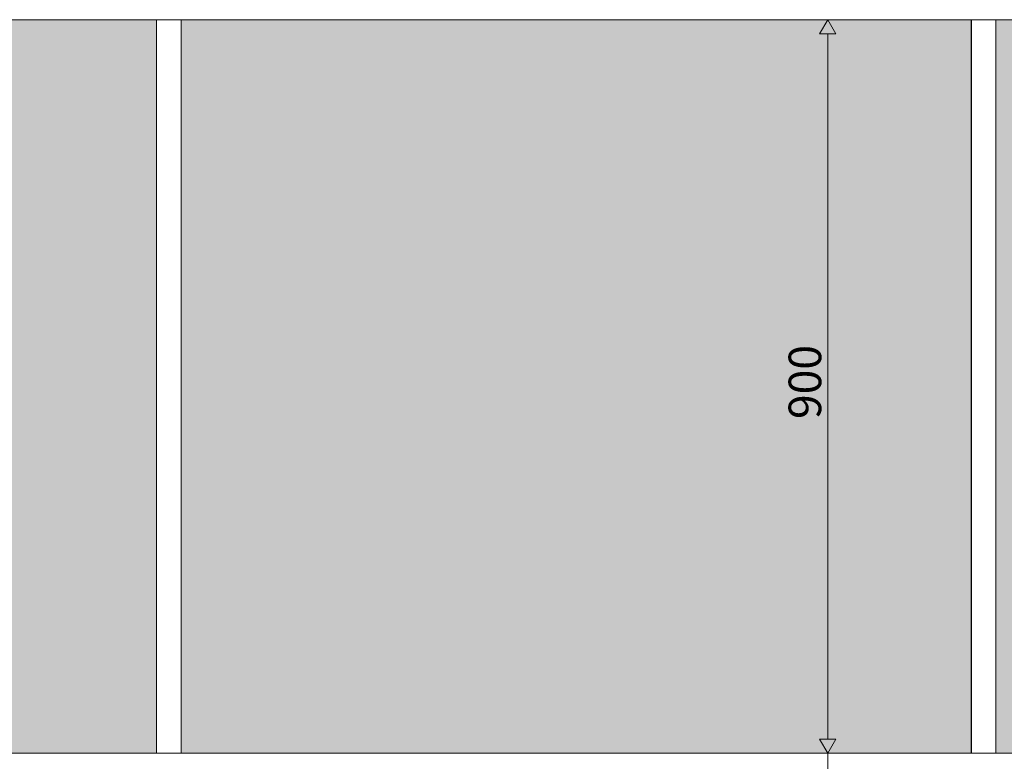
# Model space of a CAD drawing. Units: millimetres. Extents: x -22025 to -3234, y -100 to 3200.
# Drawn here: x -19817 to -18609, y 2290 to 3200 of the extents above; entities that cross this region are included whole.
import ezdxf

# ---------------------------------------------------------------- set-up
doc = ezdxf.new("R2010")
doc.units = ezdxf.units.MM
doc.header["$MEASUREMENT"] = 0
doc.linetypes.add('Wipeout_Contour', pattern=[1000, 0, -1000])
for name, color, linetype in [('B_KÄSITÖÖ_2_AR - SEINAD - siseseinad', 7, 'Continuous'), ('B_KÄSITÖÖ_2_SA - SISUSTUS - 3D erimööbel', 7, 'Continuous'), ('B_KÄSITÖÖ_2_SA - SISUSTUS - erimööbel', 7, 'Continuous')]:
    doc.layers.add(name, color=color, linetype=linetype)
for name, color, linetype, lineweight, true_color in [('B_KÄSITÖÖ_2_SA - MÕÕDUD - erimööbel_Pen_No__245', 7, 'Continuous', 13, 0x474874), ('B_KÄSITÖÖ_2_SA - RIPPLAED_Pen_No__87', 7, 'Continuous', 9, 0x8a8a8a), ('B_KÄSITÖÖ_2_SA - SISUSTUS - 3D erimööbel_Pen_No__87', 7, 'Continuous', 9, 0x8a8a8a), ('B_KÄSITÖÖ_2_SA - SISUSTUS - erimööbel_Pen_No__87', 7, 'Continuous', 9, 0x8a8a8a)]:
    doc.layers.add(name, color=color, linetype=linetype, lineweight=lineweight, true_color=true_color)
doc.styles.add('GENERATED_STYLE_1', font='txt')

msp = doc.modelspace()

# ---------------------------------------------------------------- hatches: boundary and pattern name
at = {"layer": 'B_KÄSITÖÖ_2_AR - SEINAD - siseseinad', "linetype": 'Continuous', "lineweight": 0, "true_color": 0xffffff}
for points in [[(-19649.2, 3200), (-20499.6, 3200), (-20499.6, 2300), (-19649.2, 2300)], [(-18649.3, 3200), (-19619.3, 3200), (-19619.3, 2300), (-18649.3, 2300)], [(-17649.2, 3200), (-18619.3, 3200), (-18619.3, 2300), (-17649.2, 2300)]]:
    msp.add_hatch(color=7, dxfattribs=at).paths.add_polyline_path(points)
at = {"layer": 'B_KÄSITÖÖ_2_SA - MÕÕDUD - erimööbel_Pen_No__245', "linetype": 'Continuous', "lineweight": 13, "true_color": 0x474874}
msp.add_hatch(color=167, dxfattribs=at).paths.add_polyline_path([(-18835.5, 3182.7), (-18815.5, 3182.7), (-18825.5, 3200)])

# ---------------------------------------------------------------- linework, layer by layer
at = {"layer": 'B_KÄSITÖÖ_2_SA - MÕÕDUD - erimööbel_Pen_No__245', "color": 167, "linetype": 'Continuous', "lineweight": 13, "true_color": 0x474874}
for p, q in [((-18806.7, 3200), (-18844.2, 3200)), ((-18825.5, 3200), (-18835.5, 3182.7)), ((-18825.5, 3200), (-18815.5, 3182.7)), ((-18815.5, 3182.7), (-18835.5, 3182.7)), ((-18825.5, 2317.3), (-18825.5, 3182.7)), ((-18835.5, 2317.3), (-18815.5, 2317.3))]:
    msp.add_line(p, q, dxfattribs=at)

# ---------------------------------------------------------------- texts
at = {"layer": 'B_KÄSITÖÖ_2_SA - MÕÕDUD - erimööbel_Pen_No__245', "color": 167, "linetype": 'Continuous', "lineweight": 13, "true_color": 0x474874, "insert": (-18833.5, 2710), "char_height": 40, "width": 79.688, "attachment_point": 7, "rotation": 90, "style": 'GENERATED_STYLE_1'}
msp.add_mtext('\\A1;{\\pql;\\fSwis721 Cn BT|b0|i0|c0|p0;\\W1.000000;900}', dxfattribs=at)

# ---------------------------------------------------------------- next in the draw order: wipeouts: each hides what was drawn before it
at = {"color": 254, "linetype": 'Wipeout_Contour', "lineweight": 0, "ltscale": 72874.093127}
msp.add_wipeout([(-15578.2, 2300), (-20564.3, 2300), (-20564.3, 2280), (-15578.2, 2280)], dxfattribs=at).dxf.layer = 'B_KÄSITÖÖ_2_SA - SISUSTUS - erimööbel'

# ---------------------------------------------------------------- next in the draw order: hatches: boundary and pattern name
at = {"layer": 'B_KÄSITÖÖ_2_SA - MÕÕDUD - erimööbel_Pen_No__245', "linetype": 'Continuous', "lineweight": 13, "true_color": 0x474874}
msp.add_hatch(color=167, dxfattribs=at).paths.add_polyline_path([(-18825.5, 2300), (-18815.5, 2317.3), (-18835.5, 2317.3)])

# ---------------------------------------------------------------- next in the draw order: linework, layer by layer
at = {"layer": 'B_KÄSITÖÖ_2_SA - MÕÕDUD - erimööbel_Pen_No__245', "color": 167, "linetype": 'Continuous', "lineweight": 13, "true_color": 0x474874}
for p, q in [((-18825.5, 2300), (-18835.5, 2317.3)), ((-18825.5, 2300), (-18815.5, 2317.3)), ((-18806.7, 2300), (-18844.2, 2300)), ((-18825.5, 2280), (-18825.5, 2300))]:
    msp.add_line(p, q, dxfattribs=at)

# ---------------------------------------------------------------- next in the draw order: wipeouts: each hides what was drawn before it
at = {"color": 254, "linetype": 'Wipeout_Contour', "lineweight": 0, "ltscale": 79378.322487}
msp.add_wipeout([(-19649.2, 3200), (-19649.2, 2300), (-19646.9, 2300), (-19646.9, 3200)], dxfattribs=at).dxf.layer = 'B_KÄSITÖÖ_2_SA - SISUSTUS - 3D erimööbel'
at = {"color": 254, "linetype": 'Wipeout_Contour', "lineweight": 0, "ltscale": 79267.582977}
msp.add_wipeout([(-19619.3, 3200), (-19620.9, 3200), (-19620.9, 2300), (-19619.3, 2300)], dxfattribs=at).dxf.layer = 'B_KÄSITÖÖ_2_SA - SISUSTUS - 3D erimööbel'
at = {"color": 254, "linetype": 'Wipeout_Contour', "lineweight": 0, "ltscale": 75419.981404}
msp.add_wipeout([(-18646.9, 3200), (-18649.2, 3200), (-18649.2, 2300), (-18646.9, 2300)], dxfattribs=at).dxf.layer = 'B_KÄSITÖÖ_2_SA - SISUSTUS - 3D erimööbel'
at = {"color": 254, "linetype": 'Wipeout_Contour', "lineweight": 0, "ltscale": 75309.361606}
msp.add_wipeout([(-18619.3, 3200), (-18620.9, 3200), (-18620.9, 2300), (-18619.3, 2300)], dxfattribs=at).dxf.layer = 'B_KÄSITÖÖ_2_SA - SISUSTUS - 3D erimööbel'

# ---------------------------------------------------------------- next in the draw order: wipeouts: each hides what was drawn before it
at = {"color": 254, "linetype": 'Wipeout_Contour', "lineweight": 0, "ltscale": 79362.326853}
msp.add_wipeout([(-19641.2, 3200), (-19646.9, 3200), (-19646.9, 2300), (-19641.2, 2300)], dxfattribs=at).dxf.layer = 'B_KÄSITÖÖ_2_SA - SISUSTUS - 3D erimööbel'
at = {"color": 254, "linetype": 'Wipeout_Contour', "lineweight": 0, "ltscale": 75404.003087}
msp.add_wipeout([(-18641.2, 3200), (-18646.9, 3200), (-18646.9, 2300), (-18641.2, 2300)], dxfattribs=at).dxf.layer = 'B_KÄSITÖÖ_2_SA - SISUSTUS - 3D erimööbel'

# ---------------------------------------------------------------- next in the draw order: linework, layer by layer
at = {"layer": 'B_KÄSITÖÖ_2_SA - SISUSTUS - 3D erimööbel_Pen_No__87', "color": 252, "linetype": 'Continuous', "lineweight": 9, "true_color": 0x8a8a8a}
for p, q in [((-19649.2, 2300), (-19649.2, 3200)), ((-19649.2, 2300), (-19649.2, 3200)), ((-18649.3, 2300), (-18649.3, 3200)), ((-18649.2, 2300), (-18649.2, 3200))]:
    msp.add_line(p, q, dxfattribs=at)

# ---------------------------------------------------------------- next in the draw order: wipeouts: each hides what was drawn before it
at = {"color": 254, "linetype": 'Wipeout_Contour', "lineweight": 0, "ltscale": 79335.960175}
msp.add_wipeout([(-19633.6, 3200), (-19641.2, 3200), (-19641.2, 2300), (-19633.6, 2300)], dxfattribs=at).dxf.layer = 'B_KÄSITÖÖ_2_SA - SISUSTUS - 3D erimööbel'
at = {"color": 254, "linetype": 'Wipeout_Contour', "lineweight": 0, "ltscale": 75377.664936}
msp.add_wipeout([(-18641.2, 3200), (-18641.2, 2300), (-18633.6, 2300), (-18633.6, 3200)], dxfattribs=at).dxf.layer = 'B_KÄSITÖÖ_2_SA - SISUSTUS - 3D erimööbel'

# ---------------------------------------------------------------- next in the draw order: wipeouts: each hides what was drawn before it
at = {"color": 254, "linetype": 'Wipeout_Contour', "lineweight": 0, "ltscale": 79306.287663}
msp.add_wipeout([(-19626.2, 3200), (-19633.6, 3200), (-19633.6, 2300), (-19626.2, 2300)], dxfattribs=at).dxf.layer = 'B_KÄSITÖÖ_2_SA - SISUSTUS - 3D erimööbel'
at = {"color": 254, "linetype": 'Wipeout_Contour', "lineweight": 0, "ltscale": 75348.02435}
msp.add_wipeout([(-18633.6, 3200), (-18633.6, 2300), (-18626.2, 2300), (-18626.2, 3200)], dxfattribs=at).dxf.layer = 'B_KÄSITÖÖ_2_SA - SISUSTUS - 3D erimööbel'

# ---------------------------------------------------------------- next in the draw order: wipeouts: each hides what was drawn before it
at = {"color": 254, "linetype": 'Wipeout_Contour', "lineweight": 0, "ltscale": 79281.259888}
msp.add_wipeout([(-19620.9, 3200), (-19626.2, 3200), (-19626.2, 2300), (-19620.9, 2300)], dxfattribs=at).dxf.layer = 'B_KÄSITÖÖ_2_SA - SISUSTUS - 3D erimööbel'
at = {"color": 254, "linetype": 'Wipeout_Contour', "lineweight": 0, "ltscale": 75323.023723}
msp.add_wipeout([(-18620.9, 3200), (-18626.2, 3200), (-18626.2, 2300), (-18620.9, 2300)], dxfattribs=at).dxf.layer = 'B_KÄSITÖÖ_2_SA - SISUSTUS - 3D erimööbel'

# ---------------------------------------------------------------- next in the draw order: linework, layer by layer
at = {"layer": 'B_KÄSITÖÖ_2_SA - RIPPLAED_Pen_No__87', "color": 252, "linetype": 'Continuous', "lineweight": 9, "true_color": 0x8a8a8a}
msp.add_line((-13751.3, 3200), (-20564.3, 3200), dxfattribs=at)
at = {"layer": 'B_KÄSITÖÖ_2_SA - SISUSTUS - 3D erimööbel_Pen_No__87', "color": 252, "linetype": 'Continuous', "lineweight": 9, "true_color": 0x8a8a8a}
for p, q in [((-19619.3, 2300), (-19619.3, 3200)), ((-18619.3, 2300), (-18619.3, 3200))]:
    msp.add_line(p, q, dxfattribs=at)
at = {"layer": 'B_KÄSITÖÖ_2_SA - SISUSTUS - erimööbel_Pen_No__87', "color": 252, "linetype": 'Continuous', "lineweight": 9, "true_color": 0x8a8a8a}
msp.add_line((-20564.3, 2300), (-15578.2, 2300), dxfattribs=at)

doc.saveas('drawing.dxf')
